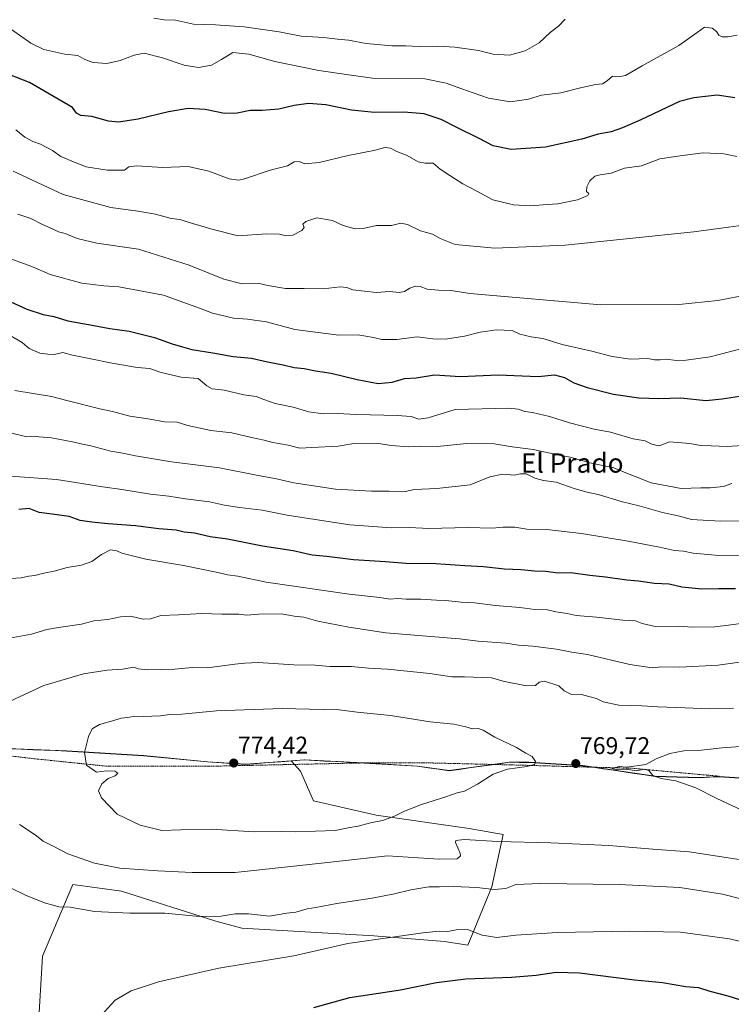
# Model space of a CAD drawing. Units: metres. Extents: x 628044 to 631502, y 4722676 to 4725053.
# Drawn here: x 630628 to 630924, y 4724237 to 4724646 of the extents above; entities that cross this region are included whole.
import ezdxf
from ezdxf.enums import TextEntityAlignment as Align

# ---------------------------------------------------------------- set-up
doc = ezdxf.new("R2010")
doc.units = ezdxf.units.M
doc.header["$MEASUREMENT"] = 0
doc.linetypes.add('TRAZOS', pattern=[0.75, 0.5, -0.25])
for name, color, linetype, lineweight in [('Alambrada', 19, 'TRAZOS', 0), ('Arbolado forestal CxS', 92, 'Continuous', 0), ('Carátula', 7, 'Continuous', 5), ('Cultivos herbáceos CxS', 92, 'Continuous', 0), ('Curva de nivel maestra', 36, 'Continuous', 30), ('Curva de nivel normal', 36, 'Continuous', 0), ('Municipio', 9, 'Continuous', 13), ('Municipio CxS', 142, 'Continuous', 0), ('Pastizal CxS', 92, 'Continuous', 0), ('Punto de cota en terreno', 7, 'Continuous', 0), ('Rótulo de punto de cota en terreno', 19, 'Continuous', 0), ('Texto cartográfico', 19, 'Continuous', 0)]:
    doc.layers.add(name, color=color, linetype=linetype, lineweight=lineweight)
doc.styles.add('Arial', font='txt', dxfattribs={"height": 0.2})

# ---------------------------------------------------------------- blocks, each defined once
blk = doc.blocks.new('5PATER')
at = {"layer": 'Carátula', "linetype": 'Continuous', "lineweight": 5}
h = blk.add_hatch(color=250, dxfattribs=at)
edge = h.paths.add_edge_path()
edge.add_ellipse((0, 0.01), major_axis=(-1.33, -1.34), ratio=0.999422, start_angle=0, end_angle=360)

msp = doc.modelspace()

# ---------------------------------------------------------------- linework, layer by layer
at = {"layer": 'Alambrada', "color": 19, "linetype": 'TRAZOS', "lineweight": 0}
msp.add_polyline3d([(630611.82, 4724341.4, 766.17), (630634.07, 4724338.8, 767.68), (630664.71, 4724335.63, 770.31), (630711.35, 4724335.75, 774.01), (630737.94, 4724336.33, 773.95), (630772.95, 4724337.09, 772.23), (630795.39, 4724337.12, 771.22), (630832.75, 4724336.21, 769.88), (630882.57, 4724334.81, 769.85), (630918.64, 4724331.51, 770.92)], dxfattribs=at)
at = {"layer": 'Arbolado forestal CxS', "color": 92, "linetype": 'Continuous', "lineweight": 0}
for points in [[(630740.84, 4724337.92, 773.75), (630722.01, 4724336.5, 774.18), (630706.12, 4724337.53, 774), (630679.53, 4724340.1, 772.44), (630647.75, 4724342.03, 769.2), (630605.18, 4724343.71, 765.97), (630576.59, 4724344.58, 765.12), (630557.92, 4724345.03, 764.48), (630544.72, 4724344.98, 764.1), (630530.22, 4724346.3, 764.28), (630495.62, 4724354.78, 767.76), (630486.85, 4724355.46, 768.12), (630479.75, 4724354.92, 768.13), (630467.19, 4724354.5, 767.66), (630450.91, 4724355.9, 766.57), (630448.33, 4724355.92, 766.38), (630443.16, 4724355.98, 766.02), (630432.53, 4724354.5, 765.24), (630429.87, 4724354.14, 765.06), (630422.06, 4724351.29, 764.54), (630414.77, 4724348.33, 764.11), (630406.11, 4724349.14, 763.62), (630388.54, 4724329.05, 762.28)], [(630605.18, 4724343.71, 765.97), (630647.75, 4724342.03, 769.2), (630679.53, 4724340.1, 772.44), (630706.12, 4724337.53, 774), (630722.01, 4724336.5, 774.18), (630740.84, 4724337.92, 773.75), (630744.68, 4724333.59, 773.73), (630750.2, 4724321.29, 772.61), (630776.12, 4724315.42, 769.85), (630814.75, 4724309.8, 766.05), (630828.93, 4724307.35, 765.22), (630824.22, 4724285.64, 759.35), (630814.26, 4724261.36, 752.79), (630804.53, 4724262.83, 752.73), (630775.14, 4724265.28, 754.74), (630720.37, 4724268.46, 757.56), (630709.61, 4724271.39, 758.67), (630670.45, 4724283.8, 761.27), (630650.15, 4724286.55, 761.12), (630637.63, 4724256.81, 757.05), (630635.79, 4724226.38, 756.12)], [(630740.84, 4724337.92, 773.75), (630744.68, 4724333.59, 773.73), (630750.2, 4724321.29, 772.61), (630776.12, 4724315.42, 769.85), (630814.75, 4724309.8, 766.05), (630828.93, 4724307.35, 765.22), (630824.22, 4724285.64, 759.35), (630814.26, 4724261.36, 752.79), (630804.53, 4724262.83, 752.73), (630775.14, 4724265.28, 754.74), (630720.37, 4724268.46, 757.56), (630709.61, 4724271.39, 758.67), (630670.45, 4724283.8, 761.27), (630650.15, 4724286.55, 761.12), (630637.63, 4724256.81, 757.05), (630635.79, 4724226.38, 756.12), (630725.86, 4724190.04, 749.16), (630837.06, 4724146.16, 735.19), (630944.83, 4724108.73, 727.44), (630944.63, 4724095.71, 726.82)]]:
    msp.add_polyline3d(points, dxfattribs=at)
at = {"layer": 'Cultivos herbáceos CxS', "color": 92, "linetype": 'Continuous', "lineweight": 0}
for points in [[(630635.79, 4724226.38, 756.12), (630637.63, 4724256.81, 757.05), (630650.15, 4724286.55, 761.12), (630670.45, 4724283.8, 761.27), (630709.61, 4724271.39, 758.67), (630720.37, 4724268.46, 757.56), (630775.14, 4724265.28, 754.74), (630804.53, 4724262.83, 752.73), (630814.26, 4724261.36, 752.79), (630824.22, 4724285.64, 759.35), (630828.93, 4724307.35, 765.22), (630814.75, 4724309.8, 766.05), (630776.12, 4724315.42, 769.85), (630750.2, 4724321.29, 772.61), (630744.68, 4724333.59, 773.73), (630740.84, 4724337.92, 773.75), (630746.35, 4724338.33, 773.54), (630773.55, 4724336.93, 772), (630793.38, 4724335.73, 771.04), (630806.5, 4724333.88, 770.43), (630831.56, 4724337.38, 769.95), (630839.68, 4724337.32, 769.81), (630861.93, 4724335.92, 769.61), (630891.99, 4724331.54, 769.71), (630910.42, 4724330.95, 770.48), (630918.78, 4724331.39, 771.07), (630929.13, 4724330.66, 771.79)], [(630740.84, 4724337.92, 773.75), (630744.68, 4724333.59, 773.73), (630750.2, 4724321.29, 772.61), (630776.12, 4724315.42, 769.85), (630814.75, 4724309.8, 766.05), (630828.93, 4724307.35, 765.22), (630824.22, 4724285.64, 759.35), (630814.26, 4724261.36, 752.79), (630804.53, 4724262.83, 752.73), (630775.14, 4724265.28, 754.74), (630720.37, 4724268.46, 757.56), (630709.61, 4724271.39, 758.67), (630670.45, 4724283.8, 761.27), (630650.15, 4724286.55, 761.12), (630637.63, 4724256.81, 757.05), (630635.79, 4724226.38, 756.12), (630725.86, 4724190.04, 749.16), (630837.06, 4724146.16, 735.19), (630944.83, 4724108.73, 727.44), (630944.63, 4724095.71, 726.82)], [(630929.13, 4724330.66, 771.79), (630929.13, 4724330.66, 771.79), (630918.78, 4724331.39, 771.07), (630910.42, 4724330.95, 770.48), (630891.99, 4724331.54, 769.71), (630861.93, 4724335.92, 769.61), (630839.68, 4724337.32, 769.81), (630831.56, 4724337.38, 769.95), (630806.5, 4724333.88, 770.43), (630793.38, 4724335.73, 771.04), (630773.55, 4724336.93, 772), (630746.35, 4724338.33, 773.54), (630740.84, 4724337.92, 773.75)]]:
    msp.add_polyline3d(points, dxfattribs=at)
at = {"layer": 'Curva de nivel maestra', "color": 36, "linetype": 'Continuous', "lineweight": 30}
for points in [[(630925.09, 4724613.18, 700), (630917.77, 4724614.36, 700), (630908.02, 4724613.28, 700), (630902.11, 4724611.64, 700), (630886.11, 4724604.03, 700), (630878.44, 4724600.82, 700), (630873.78, 4724599.13, 700), (630868.37, 4724598.17, 700), (630861.5, 4724596.08, 700), (630846.46, 4724592.8, 700), (630832.15, 4724591.8, 700), (630824.7, 4724593.29, 700), (630818.88, 4724596.3, 700), (630809.6, 4724600.86, 700), (630803.2, 4724604.28, 700), (630796.15, 4724606.55, 700), (630787.58, 4724607.33, 700), (630775.42, 4724607.17, 700), (630765.98, 4724608.07, 700), (630755.23, 4724610.36, 700), (630748.12, 4724610.92, 700), (630742.12, 4724610.05, 700), (630735.79, 4724608.56, 700), (630728.79, 4724608.01, 700), (630723.79, 4724607.94, 700), (630718.45, 4724606.8, 700), (630713.22, 4724606.74, 700), (630705.21, 4724608.44, 700), (630698.1, 4724608.74, 700), (630689.85, 4724607.43, 700), (630677.3, 4724604.37, 700), (630669.12, 4724603.05, 700), (630664.99, 4724603.48, 700), (630658.06, 4724605.5, 700), (630653.5, 4724605.91, 700), (630651.72, 4724606.8, 700), (630650.06, 4724609.15, 700), (630632.2, 4724619.64, 700), (630624, 4724622.76, 700)], [(630621.09, 4724529.99, 725), (630631.02, 4724525.43, 725), (630637.86, 4724523.28, 725), (630642.33, 4724522.42, 725), (630648.16, 4724520.58, 725), (630656.63, 4724519.08, 725), (630665.6, 4724517.37, 725), (630673.58, 4724516.38, 725), (630684.07, 4724513.75, 725), (630691.42, 4724511.03, 725), (630695.74, 4724509.88, 725), (630699.55, 4724508.71, 725), (630708.28, 4724507.34, 725), (630716.77, 4724505.86, 725), (630724.38, 4724505.14, 725), (630730.96, 4724503.64, 725), (630737.56, 4724502.36, 725), (630742.12, 4724501.18, 725), (630746.24, 4724500.8, 725), (630750.91, 4724499.81, 725), (630757.4, 4724498.9, 725), (630768.32, 4724496.2, 725), (630777, 4724494.64, 725), (630782.86, 4724495.16, 725), (630787.9, 4724496.67, 725), (630792.78, 4724497.01, 725), (630800.44, 4724498.22, 725), (630811.11, 4724497.56, 725), (630826.78, 4724498.22, 725), (630843.44, 4724497.57, 725), (630850.16, 4724498.18, 725), (630854.32, 4724497.02, 725), (630858.22, 4724494.81, 725), (630863.82, 4724492.88, 725), (630874.73, 4724490.16, 725), (630885.17, 4724488.61, 725), (630893.53, 4724488.34, 725), (630902.65, 4724488.61, 725), (630913.03, 4724487.5, 725), (630919.8, 4724488.21, 725), (630927.03, 4724489.38, 725)], [(630925.44, 4724409.35, 750), (630918.44, 4724409.31, 750), (630911.44, 4724409.16, 750), (630903.11, 4724410.02, 750), (630897.78, 4724411.22, 750), (630891.78, 4724411.55, 750), (630885.05, 4724412.5, 750), (630880.2, 4724412.91, 750), (630871.33, 4724414.2, 750), (630864.89, 4724414.87, 750), (630857.06, 4724415.95, 750), (630851.78, 4724415.82, 750), (630846.46, 4724416.59, 750), (630841.85, 4724416.72, 750), (630836.39, 4724417.16, 750), (630829.51, 4724417.5, 750), (630820.76, 4724418.52, 750), (630812.96, 4724418.82, 750), (630800.99, 4724419.71, 750), (630788.42, 4724419.86, 750), (630780.01, 4724420.48, 750), (630766.78, 4724421.32, 750), (630755.66, 4724422.79, 750), (630749.57, 4724423.36, 750), (630741.67, 4724425.1, 750), (630729.01, 4724427.05, 750), (630714.37, 4724429.89, 750), (630707.28, 4724430.97, 750), (630700.74, 4724432.44, 750), (630696.45, 4724432.93, 750), (630693.12, 4724433.72, 750), (630685.92, 4724434.28, 750), (630676.21, 4724435.5, 750), (630664.86, 4724436.36, 750), (630658.06, 4724437.08, 750), (630653.17, 4724437.76, 750), (630648.65, 4724439.41, 750), (630641.63, 4724440.39, 750), (630636.19, 4724441, 750), (630632.06, 4724442.63, 750), (630627.79, 4724442.32, 750)], [(630750.3, 4724235.45, 750), (630765.17, 4724239.61, 750), (630786.29, 4724242.87, 750), (630801.2, 4724245.8, 750), (630813.36, 4724247.35, 750), (630832.39, 4724248.14, 750), (630842.59, 4724248.92, 750), (630850.86, 4724250.22, 750), (630860.61, 4724249.84, 750), (630883.38, 4724246.99, 750), (630895.01, 4724245.8, 750), (630904.78, 4724244.23, 750), (630910.03, 4724243.74, 750), (630914.67, 4724242.32, 750), (630922.2, 4724240.32, 750), (630927.02, 4724238.77, 750), (630960.93, 4724230.06, 750)]]:
    msp.add_polyline3d(points, dxfattribs=at)
at = {"layer": 'Curva de nivel normal', "color": 36, "linetype": 'Continuous', "lineweight": 0}
for points in [[(630854.64, 4724645.88, 690), (630851.84, 4724642.93, 690), (630848.46, 4724640.38, 690), (630843.86, 4724636.11, 690), (630838.05, 4724632.74, 690), (630831.55, 4724630.98, 690), (630824.72, 4724631.37, 690), (630818.69, 4724632.84, 690), (630808.83, 4724634.26, 690), (630801.57, 4724634.66, 690), (630794.06, 4724634.48, 690), (630788.42, 4724634.78, 690), (630782.61, 4724634.79, 690), (630772.02, 4724635.81, 690), (630764.6, 4724637.12, 690), (630760.04, 4724637.57, 690), (630754.48, 4724638.26, 690), (630744.98, 4724638.84, 690), (630735.89, 4724640.59, 690), (630721.27, 4724642.69, 690), (630709.43, 4724643.56, 690), (630700.28, 4724643.75, 690), (630692.79, 4724645.41, 690), (630688.12, 4724645.57, 690), (630683.79, 4724646.36, 690)], [(630624.7, 4724641.54, 695), (630632.71, 4724635.97, 695), (630638.17, 4724633.3, 695), (630646.91, 4724631.33, 695), (630652.2, 4724630.8, 695), (630655.12, 4724629.1, 695), (630658.66, 4724627.92, 695), (630664.3, 4724627.54, 695), (630669.87, 4724628.69, 695), (630675.71, 4724630.93, 695), (630679.82, 4724631.76, 695), (630687.38, 4724629.89, 695), (630696.39, 4724626.85, 695), (630702.36, 4724625.8, 695), (630707.74, 4724626.82, 695), (630711.94, 4724629.18, 695), (630716.6, 4724632.07, 695), (630723.32, 4724631.4, 695), (630734.07, 4724628.36, 695), (630752.41, 4724624.61, 695), (630764.84, 4724622.71, 695), (630774.65, 4724621.34, 695), (630796.3, 4724621.06, 695), (630805.19, 4724619.28, 695), (630811.78, 4724617.02, 695), (630816.44, 4724615.29, 695), (630822.8, 4724613.02, 695), (630831.89, 4724611.6, 695), (630839.47, 4724612.65, 695), (630844.87, 4724614.29, 695), (630852.83, 4724615.29, 695), (630861.54, 4724617.44, 695), (630867.44, 4724618.69, 695), (630870.11, 4724618.98, 695), (630872.11, 4724620.28, 695), (630874.25, 4724622.24, 695), (630876.85, 4724621.96, 695), (630879.68, 4724622.5, 695), (630886.63, 4724626.51, 695), (630901.78, 4724635, 695), (630909.44, 4724640.3, 695), (630912.44, 4724642.51, 695), (630915.68, 4724642.09, 695), (630917.42, 4724640.78, 695), (630918.42, 4724639.27, 695), (630919.89, 4724638.57, 695), (630922.38, 4724638.58, 695), (630926.11, 4724639.22, 695)], [(630925.97, 4724588.85, 705), (630920.54, 4724589.91, 705), (630911.94, 4724590.4, 705), (630902.38, 4724589.15, 705), (630894.01, 4724587.82, 705), (630886.39, 4724584.92, 705), (630879.27, 4724584.04, 705), (630873.76, 4724581.91, 705), (630869.24, 4724581.18, 705), (630866.96, 4724580.63, 705), (630864.94, 4724578.76, 705), (630863.61, 4724576.27, 705), (630863.53, 4724574.3, 705), (630864.53, 4724573.55, 705), (630864.05, 4724572.67, 705), (630859.83, 4724570.86, 705), (630851.6, 4724569.17, 705), (630847.11, 4724568.86, 705), (630840.37, 4724568.36, 705), (630833.14, 4724568.72, 705), (630824.67, 4724570.83, 705), (630818, 4724574.44, 705), (630812.15, 4724577.54, 705), (630806.79, 4724580.97, 705), (630802.79, 4724583.56, 705), (630799.86, 4724586.12, 705), (630796.45, 4724586.03, 705), (630793.57, 4724586.6, 705), (630788.98, 4724589.24, 705), (630784.69, 4724590.94, 705), (630782.16, 4724592.31, 705), (630779.92, 4724592.62, 705), (630775.24, 4724591.33, 705), (630764.53, 4724589.29, 705), (630752.45, 4724586.32, 705), (630746.6, 4724585.8, 705), (630744.15, 4724586.72, 705), (630742.13, 4724586.66, 705), (630739.3, 4724585.04, 705), (630732.12, 4724583.2, 705), (630721.48, 4724579.57, 705), (630719.07, 4724579.02, 705), (630715.14, 4724579.56, 705), (630706.73, 4724582.82, 705), (630698.05, 4724584.65, 705), (630687.56, 4724584.35, 705), (630676.58, 4724584.95, 705), (630673.42, 4724584.58, 705), (630671.6, 4724583.22, 705), (630668.43, 4724583.22, 705), (630664.45, 4724583.25, 705), (630655.79, 4724584.58, 705), (630651.14, 4724586.31, 705), (630645.27, 4724588.89, 705), (630641.71, 4724591.4, 705), (630636.78, 4724594.04, 705), (630633.52, 4724595.11, 705), (630630.21, 4724596.88, 705), (630626.54, 4724599.92, 705)], [(630938.89, 4724561.67, 710), (630908.01, 4724557.63, 710), (630854.71, 4724552.07, 710), (630825.41, 4724550.83, 710), (630808.94, 4724552.27, 710), (630802.79, 4724554.78, 710), (630799.53, 4724556.63, 710), (630794.61, 4724558.05, 710), (630789.15, 4724560.59, 710), (630786.37, 4724561.14, 710), (630782.53, 4724560.26, 710), (630776.27, 4724560.17, 710), (630770.78, 4724558.92, 710), (630767.44, 4724558.84, 710), (630762.42, 4724560.26, 710), (630758, 4724562.23, 710), (630751.45, 4724563.37, 710), (630746.99, 4724561.85, 710), (630745.66, 4724560.72, 710), (630746.24, 4724559.41, 710), (630745.34, 4724558.19, 710), (630741.53, 4724556.23, 710), (630738.79, 4724555.87, 710), (630735.96, 4724556.66, 710), (630730.62, 4724556.7, 710), (630718.91, 4724555.92, 710), (630708.51, 4724558.6, 710), (630699.46, 4724561.14, 710), (630694.6, 4724562.69, 710), (630690.99, 4724563.08, 710), (630684.46, 4724564.88, 710), (630677.14, 4724566.21, 710), (630666.03, 4724567.62, 710), (630646.14, 4724573.14, 710), (630625.47, 4724582.8, 710)], [(630627.34, 4724564.87, 715), (630632.68, 4724563.1, 715), (630637.53, 4724560.62, 715), (630641.7, 4724558.85, 715), (630644.18, 4724557.52, 715), (630647, 4724556.82, 715), (630651.99, 4724554.75, 715), (630660.15, 4724552.91, 715), (630677.43, 4724550.31, 715), (630698.55, 4724543.77, 715), (630712.87, 4724537.87, 715), (630720.44, 4724536.03, 715), (630726.98, 4724536.29, 715), (630731.2, 4724535.32, 715), (630738.57, 4724533.99, 715), (630746.23, 4724534.02, 715), (630754.14, 4724533.88, 715), (630761.17, 4724534.7, 715), (630764.03, 4724534.52, 715), (630766.42, 4724533.5, 715), (630776.11, 4724532.41, 715), (630781.78, 4724532.74, 715), (630785.72, 4724532.44, 715), (630787.9, 4724532.82, 715), (630790.11, 4724534.23, 715), (630792.34, 4724535.03, 715), (630794.39, 4724534.83, 715), (630797.34, 4724533.83, 715), (630802.02, 4724533.34, 715), (630807.35, 4724533.17, 715), (630815.04, 4724531.99, 715), (630869.51, 4724527.33, 715), (630901.81, 4724527.4, 715), (630918, 4724529.06, 715), (630935.2, 4724532.33, 715)], [(630933.96, 4724510.66, 720), (630914.91, 4724505.65, 720), (630904.92, 4724504.28, 720), (630900.72, 4724504.08, 720), (630896.72, 4724504.71, 720), (630894.05, 4724504.36, 720), (630891.75, 4724504.47, 720), (630888.94, 4724504.97, 720), (630881.8, 4724504.75, 720), (630874.2, 4724505.76, 720), (630865.75, 4724507.97, 720), (630853.37, 4724510.81, 720), (630845.3, 4724513.23, 720), (630840.55, 4724513.96, 720), (630835.8, 4724515.14, 720), (630832.57, 4724516.65, 720), (630826.05, 4724516.87, 720), (630822.44, 4724516.28, 720), (630819.3, 4724515.98, 720), (630812.87, 4724514.21, 720), (630804.97, 4724512.98, 720), (630799.73, 4724513.18, 720), (630793.25, 4724513.96, 720), (630784.69, 4724512.84, 720), (630778.47, 4724512.84, 720), (630774.98, 4724513.74, 720), (630771.85, 4724514.32, 720), (630768.57, 4724514.81, 720), (630760.7, 4724514.6, 720), (630742.42, 4724517.02, 720), (630730.67, 4724520.14, 720), (630722.76, 4724521.37, 720), (630716.94, 4724521.79, 720), (630708.24, 4724523.74, 720), (630702.78, 4724525.87, 720), (630687.89, 4724531.22, 720), (630669.32, 4724534.8, 720), (630663.03, 4724535.19, 720), (630653.87, 4724536.26, 720), (630640.79, 4724539.91, 720), (630633.1, 4724543.17, 720), (630610.39, 4724551.41, 720)], [(630943.01, 4724469.84, 730), (630921.95, 4724468.41, 730), (630915.27, 4724468.76, 730), (630910.78, 4724468.85, 730), (630906.47, 4724469.65, 730), (630897.98, 4724470.44, 730), (630894.79, 4724469.18, 730), (630893.35, 4724468.69, 730), (630890.63, 4724469.44, 730), (630887.86, 4724470.75, 730), (630882.86, 4724471.66, 730), (630873.51, 4724474.34, 730), (630866.7, 4724475.68, 730), (630856.44, 4724478.26, 730), (630848.19, 4724480.96, 730), (630841.13, 4724482.57, 730), (630837.83, 4724482.94, 730), (630835.12, 4724483.89, 730), (630831.3, 4724484.4, 730), (630808.94, 4724483.77, 730), (630797.78, 4724480.32, 730), (630793.82, 4724479.73, 730), (630790.67, 4724480.87, 730), (630784.9, 4724481.34, 730), (630768.06, 4724481.75, 730), (630759.92, 4724482.18, 730), (630754.12, 4724482, 730), (630748.13, 4724482.86, 730), (630741.73, 4724484.78, 730), (630734.26, 4724486.35, 730), (630729.5, 4724487.92, 730), (630726.39, 4724489.22, 730), (630721.23, 4724489.83, 730), (630713.03, 4724491.77, 730), (630708.09, 4724492.41, 730), (630705.84, 4724493.58, 730), (630702.29, 4724496.71, 730), (630695.15, 4724497.24, 730), (630686.25, 4724499.34, 730), (630682.12, 4724500.88, 730), (630676.85, 4724501.25, 730), (630666.56, 4724502.98, 730), (630656.95, 4724505.04, 730), (630650.07, 4724506.36, 730), (630646.01, 4724507.44, 730), (630642.46, 4724506.68, 730), (630639.81, 4724506.8, 730), (630636.48, 4724507.15, 730), (630632, 4724509.14, 730), (630629.14, 4724511.6, 730), (630621.57, 4724516.03, 730)], [(630923.92, 4724453.01, 735), (630920.34, 4724451.79, 735), (630914.92, 4724451.23, 735), (630911.03, 4724451.21, 735), (630902.77, 4724450.97, 735), (630890.32, 4724453.31, 735), (630879.87, 4724457.5, 735), (630874.84, 4724459.61, 735), (630864.88, 4724461.69, 735), (630856.78, 4724463.98, 735), (630850.91, 4724465.09, 735), (630841.3, 4724467.23, 735), (630832.57, 4724468.34, 735), (630825.11, 4724469.58, 735), (630813.78, 4724469.63, 735), (630801.44, 4724468.48, 735), (630794.44, 4724468.56, 735), (630789.44, 4724468.34, 735), (630782.44, 4724468.85, 735), (630776.44, 4724469.76, 735), (630766.84, 4724469.72, 735), (630760.42, 4724468.51, 735), (630749.47, 4724468.02, 735), (630744.51, 4724467.73, 735), (630739.67, 4724469.01, 735), (630733.18, 4724470.04, 735), (630729.6, 4724471.12, 735), (630724.37, 4724472.14, 735), (630716.25, 4724474.12, 735), (630707.44, 4724475.14, 735), (630698, 4724477.09, 735), (630693.51, 4724478.55, 735), (630688.28, 4724478.74, 735), (630682.29, 4724479.77, 735), (630673.81, 4724481.1, 735), (630667.24, 4724482.87, 735), (630661.39, 4724484.1, 735), (630648.28, 4724487.46, 735), (630641.32, 4724489.16, 735), (630626.07, 4724491.68, 735)], [(630928.82, 4724437.63, 740), (630919.13, 4724437.46, 740), (630907.11, 4724438.06, 740), (630901.6, 4724439.69, 740), (630895.11, 4724441, 740), (630885.43, 4724443.75, 740), (630878.45, 4724445.46, 740), (630868.35, 4724448.51, 740), (630863.76, 4724449.44, 740), (630858.8, 4724450.86, 740), (630850.92, 4724453.65, 740), (630845.68, 4724454.37, 740), (630842, 4724455.26, 740), (630838.44, 4724457.02, 740), (630836.11, 4724457.11, 740), (630833.51, 4724456.48, 740), (630828.7, 4724456.94, 740), (630823.32, 4724455.84, 740), (630815.21, 4724452.58, 740), (630801.36, 4724451.05, 740), (630792.11, 4724450.65, 740), (630788.16, 4724449.72, 740), (630781.57, 4724449.87, 740), (630774.2, 4724449.87, 740), (630759.23, 4724450.66, 740), (630741.98, 4724453.41, 740), (630734.76, 4724455.06, 740), (630726.52, 4724456.58, 740), (630711.12, 4724459.57, 740), (630691.11, 4724462.12, 740), (630676.25, 4724464.53, 740), (630670.97, 4724465.73, 740), (630666.02, 4724466.52, 740), (630657.68, 4724468.71, 740), (630654.18, 4724469.34, 740), (630650.08, 4724470.43, 740), (630641.26, 4724472.06, 740), (630636.11, 4724472.47, 740), (630633.91, 4724472.73, 740), (630631.08, 4724472.52, 740), (630617.37, 4724475.82, 740)], [(630624.44, 4724456.14, 745), (630643.36, 4724454.79, 745), (630662.63, 4724451.72, 745), (630670.59, 4724450.58, 745), (630682.48, 4724448.67, 745), (630690.08, 4724447.79, 745), (630696.96, 4724446.68, 745), (630706.91, 4724445.44, 745), (630713.14, 4724444.01, 745), (630719.43, 4724443.06, 745), (630728.82, 4724442.02, 745), (630739.16, 4724439.91, 745), (630765.28, 4724435.94, 745), (630782.48, 4724434.72, 745), (630789.99, 4724434.74, 745), (630797.98, 4724434.45, 745), (630814.21, 4724434.77, 745), (630824.35, 4724434.48, 745), (630828.78, 4724434.93, 745), (630833.8, 4724434.91, 745), (630838.78, 4724434.06, 745), (630846.98, 4724434.03, 745), (630861.48, 4724432.25, 745), (630880.8, 4724429.07, 745), (630893.84, 4724426.63, 745), (630900.04, 4724425.25, 745), (630903.78, 4724424.94, 745), (630907.78, 4724424.2, 745), (630918.48, 4724423.21, 745), (630930.72, 4724423.07, 745)], [(630930.59, 4724395.37, 755), (630922.44, 4724394.21, 755), (630916.78, 4724393.5, 755), (630907.63, 4724393.47, 755), (630901.61, 4724393.81, 755), (630891.96, 4724393.72, 755), (630886.59, 4724394.89, 755), (630883.8, 4724396.08, 755), (630878.59, 4724396.3, 755), (630867.7, 4724397.51, 755), (630859.26, 4724398.21, 755), (630855.44, 4724399.14, 755), (630850.76, 4724399.8, 755), (630847.35, 4724400.59, 755), (630842.02, 4724400.8, 755), (630835.77, 4724401.55, 755), (630825.76, 4724402.38, 755), (630816.99, 4724403.56, 755), (630811.44, 4724403.81, 755), (630805.11, 4724404.52, 755), (630801.18, 4724404.56, 755), (630794.7, 4724405.05, 755), (630788.62, 4724405.06, 755), (630784.91, 4724405.36, 755), (630781.96, 4724405.08, 755), (630777.63, 4724405.68, 755), (630764.91, 4724407.16, 755), (630730.52, 4724412.07, 755), (630718.71, 4724414.58, 755), (630714.36, 4724415.13, 755), (630710.4, 4724416.17, 755), (630696.09, 4724419.02, 755), (630680.49, 4724421.65, 755), (630670.52, 4724424.08, 755), (630668.4, 4724425.17, 755), (630665.86, 4724425.47, 755), (630662.12, 4724423.6, 755), (630658.14, 4724420.62, 755), (630653.79, 4724419.11, 755), (630647.9, 4724418.24, 755), (630642.4, 4724416.63, 755), (630638.12, 4724415.83, 755), (630634.45, 4724414.88, 755), (630631.94, 4724414.59, 755), (630628.73, 4724413.96, 755), (630624.3, 4724413.66, 755)], [(630934.01, 4724379.9, 760), (630918.19, 4724377.58, 760), (630902.22, 4724376.76, 760), (630894.83, 4724376.89, 760), (630890.8, 4724376.58, 760), (630881.46, 4724377.9, 760), (630863.92, 4724382.03, 760), (630857.41, 4724383.08, 760), (630851.09, 4724384.22, 760), (630841.25, 4724385.48, 760), (630835.3, 4724385.89, 760), (630829.96, 4724386.74, 760), (630818.55, 4724387.66, 760), (630810.76, 4724388.54, 760), (630798.79, 4724389.57, 760), (630780.19, 4724391.04, 760), (630764.83, 4724393.45, 760), (630751.93, 4724395.92, 760), (630746.12, 4724397.6, 760), (630742.12, 4724398.01, 760), (630736.79, 4724398.92, 760), (630727.45, 4724398.82, 760), (630722.45, 4724398.4, 760), (630719.12, 4724398.81, 760), (630712.12, 4724398.79, 760), (630703.69, 4724399.16, 760), (630694.07, 4724398.56, 760), (630686.69, 4724398.21, 760), (630682.45, 4724396.88, 760), (630679.39, 4724396.73, 760), (630674.2, 4724398.05, 760), (630669.92, 4724397.72, 760), (630664.79, 4724396.56, 760), (630658.93, 4724396.03, 760), (630653.85, 4724394.62, 760), (630644.29, 4724393.27, 760), (630639.38, 4724392.44, 760), (630633.06, 4724390.49, 760), (630622.32, 4724388.56, 760)], [(630924.55, 4724359.76, 765), (630914.42, 4724359.45, 765), (630904.46, 4724359.96, 765), (630893.16, 4724360.27, 765), (630886.63, 4724360.74, 765), (630876.89, 4724361, 765), (630870.48, 4724362.43, 765), (630867.71, 4724363.75, 765), (630864.44, 4724364.6, 765), (630861.49, 4724365.47, 765), (630856.97, 4724365.56, 765), (630854.18, 4724366.96, 765), (630852.01, 4724369, 765), (630846.02, 4724371.02, 765), (630843.85, 4724370.62, 765), (630842.36, 4724369.18, 765), (630838.54, 4724369.06, 765), (630829.48, 4724370.89, 765), (630824.05, 4724372.41, 765), (630812.78, 4724372.79, 765), (630807.64, 4724372.79, 765), (630798.49, 4724374.19, 765), (630780.85, 4724375.96, 765), (630772.95, 4724376.4, 765), (630765.94, 4724377.05, 765), (630756.92, 4724377.02, 765), (630750.82, 4724377.68, 765), (630742.02, 4724377.81, 765), (630727.19, 4724378.71, 765), (630721.64, 4724378.41, 765), (630717.49, 4724378.09, 765), (630706.08, 4724376.52, 765), (630699.79, 4724376.61, 765), (630692.58, 4724376, 765), (630681.17, 4724375.76, 765), (630677.36, 4724376.18, 765), (630675.46, 4724376.76, 765), (630670.83, 4724375.99, 765), (630664.49, 4724375.56, 765), (630654.59, 4724374.07, 765), (630638.12, 4724369.24, 765), (630621.79, 4724361.57, 765)], [(630725.51, 4724308.45, 770), (630736.91, 4724308.58, 770), (630742.76, 4724308.48, 770), (630759.16, 4724308.93, 770), (630765.23, 4724310.27, 770), (630768.74, 4724310.83, 770), (630773.85, 4724312.18, 770), (630778.73, 4724313.14, 770), (630783.7, 4724314.89, 770), (630787.87, 4724317.03, 770), (630795.03, 4724319.84, 770), (630805.02, 4724322.94, 770), (630809.84, 4724324.62, 770), (630812.78, 4724325.38, 770), (630818.29, 4724328.17, 770), (630824.77, 4724332.32, 770), (630830.73, 4724334.45, 770), (630838.72, 4724335.58, 770), (630841.85, 4724336.45, 770), (630842.26, 4724337.63, 770), (630840.99, 4724339.77, 770), (630838.31, 4724341.12, 770), (630834.44, 4724343.5, 770), (630825.44, 4724347.69, 770), (630820.54, 4724350.63, 770), (630818.51, 4724351.31, 770), (630816.21, 4724351.2, 770), (630813.44, 4724352.02, 770), (630808.4, 4724353.18, 770), (630798.52, 4724354.04, 770), (630782.07, 4724356.8, 770), (630768.2, 4724358.18, 770), (630760.8, 4724359.12, 770), (630754.18, 4724359.16, 770), (630737.11, 4724359.69, 770), (630709.79, 4724358.66, 770), (630695.45, 4724357.3, 770), (630690.41, 4724357.14, 770), (630686.61, 4724356.66, 770), (630679.41, 4724356.31, 770), (630675.92, 4724356.4, 770), (630673, 4724355.89, 770), (630670.26, 4724355.65, 770), (630667.15, 4724354.61, 770), (630661.25, 4724352.95, 770), (630658.27, 4724351.24, 770), (630656.68, 4724347.98, 770), (630655.06, 4724341.38, 770), (630655.84, 4724336.11, 770), (630659.95, 4724333.26, 770), (630664.12, 4724333.8, 770), (630667.64, 4724333.65, 770), (630668.86, 4724332.81, 770), (630667.75, 4724331.69, 770), (630664.91, 4724330.6, 770), (630662.28, 4724328.33, 770), (630660.8, 4724325.5, 770), (630662.08, 4724322.51, 770), (630668.62, 4724315.72, 770), (630678.12, 4724311.22, 770), (630687.1, 4724308.95, 770), (630695.02, 4724309.31, 770), (630707.64, 4724309.5, 770), (630725.51, 4724308.45, 770)], [(630935.06, 4724344.38, 770), (630919.86, 4724343.3, 770), (630909.82, 4724342.25, 770), (630903.95, 4724342.05, 770), (630898.11, 4724341, 770), (630892.44, 4724338.76, 770), (630888.11, 4724336.36, 770), (630880.27, 4724335.24, 770), (630877.08, 4724335.6, 770), (630873.98, 4724334.77, 770), (630876.33, 4724334.13, 770), (630880.11, 4724334.42, 770), (630884.11, 4724333.77, 770), (630887.66, 4724334.49, 770), (630889.41, 4724333.86, 770), (630891.1, 4724331.8, 770), (630894.56, 4724330.53, 770), (630900.65, 4724329.66, 770), (630908.93, 4724326.75, 770), (630917.69, 4724322.26, 770), (630932.19, 4724315.55, 770)], [(630627.98, 4724311.5, 765), (630634.57, 4724307.14, 765), (630637.92, 4724304.52, 765), (630641.97, 4724302.41, 765), (630648.11, 4724299.23, 765), (630659.14, 4724295.4, 765), (630669.77, 4724293.4, 765), (630685.45, 4724292.17, 765), (630699.71, 4724291.61, 765), (630717.64, 4724291.56, 765), (630754.66, 4724295.54, 765), (630780.88, 4724298.41, 765), (630802.25, 4724297.13, 765), (630809.73, 4724297.18, 765), (630811.14, 4724298.45, 765), (630811.08, 4724299.58, 765), (630809.04, 4724304.01, 765), (630809.24, 4724304.84, 765), (630812.72, 4724305.22, 765), (630826.74, 4724304.38, 765), (630848.65, 4724303.88, 765), (630872.76, 4724302.76, 765), (630891.1, 4724301.27, 765), (630906.13, 4724300.06, 765), (630926.92, 4724296.98, 765)], [(630617.15, 4724288.7, 760), (630630.83, 4724281.94, 760), (630638.81, 4724278.79, 760), (630642.03, 4724277.98, 760), (630644.43, 4724277.24, 760), (630649.11, 4724277.2, 760), (630659.12, 4724275.36, 760), (630673.79, 4724274.7, 760), (630688.45, 4724274.7, 760), (630702.79, 4724273.34, 760), (630711.74, 4724273.46, 760), (630717.62, 4724274.44, 760), (630723.08, 4724274.41, 760), (630731.79, 4724273.48, 760), (630739.12, 4724274.65, 760), (630742.79, 4724275.1, 760), (630747.45, 4724276.47, 760), (630751.12, 4724276.99, 760), (630759.78, 4724278.71, 760), (630774.44, 4724280.94, 760), (630783.78, 4724282.62, 760), (630790.6, 4724284.38, 760), (630798.07, 4724285.53, 760), (630802.44, 4724285.54, 760), (630808.22, 4724285.75, 760), (630817.93, 4724285.38, 760), (630825.1, 4724284.48, 760), (630830, 4724284.86, 760), (630834.11, 4724286.61, 760), (630844.42, 4724287.03, 760), (630877.01, 4724286.59, 760), (630902.21, 4724285.37, 760), (630920.03, 4724282.57, 760), (630944.52, 4724276.26, 760)], [(630663.16, 4724233.53, 755), (630667.72, 4724238.5, 755), (630674.44, 4724242.4, 755), (630685.73, 4724246.11, 755), (630710.76, 4724251.83, 755), (630741.98, 4724256.95, 755), (630764.33, 4724262, 755), (630795.51, 4724266.55, 755), (630802.35, 4724267.16, 755), (630805.89, 4724267, 755), (630809.33, 4724267.78, 755), (630814.07, 4724267.85, 755), (630820.2, 4724265.52, 755), (630826.26, 4724264.5, 755), (630834.2, 4724265.51, 755), (630851.49, 4724266.6, 755), (630881.36, 4724267.17, 755), (630902.49, 4724266.72, 755), (630922.84, 4724263.98, 755), (630945.11, 4724258.56, 755)]]:
    msp.add_polyline3d(points, dxfattribs=at)
at = {"layer": 'Municipio', "color": 9, "linetype": 'Continuous', "lineweight": 13}
msp.add_polyline3d([(630624.06, 4724342.88, 766.91), (630628.79, 4724342.7, 767.23), (630633.52, 4724342.51, 767.62), (630638.25, 4724342.32, 768.03), (630642.98, 4724342.14, 768.41), (630647.71, 4724341.95, 768.91), (630652.25, 4724341.67, 769.51), (630656.79, 4724341.4, 770.16), (630661.33, 4724341.12, 770.7), (630665.87, 4724340.84, 771.16), (630670.41, 4724340.56, 771.53), (630674.95, 4724340.29, 771.92), (630679.49, 4724340.01, 772.18), (630683.92, 4724339.58, 772.43), (630688.35, 4724339.16, 772.66), (630692.79, 4724338.73, 772.97), (630697.22, 4724338.3, 773.37), (630701.65, 4724337.88, 773.65), (630706.08, 4724337.45, 773.83), (630710.05, 4724337.19, 774.02), (630714.03, 4724336.94, 774.2), (630718, 4724336.68, 774.28), (630721.98, 4724336.42, 774.18), (630726.85, 4724336.79, 774.21), (630731.71, 4724337.16, 774.1), (630736.58, 4724337.52, 773.93), (630741.44, 4724337.89, 773.78), (630746.31, 4724338.26, 773.49), (630750.53, 4724338.04, 773.39), (630754.75, 4724337.82, 773.18), (630759.44, 4724337.58, 772.95), (630764.13, 4724337.34, 772.69), (630768.82, 4724337.09, 772.43), (630773.51, 4724336.85, 772.19), (630778.47, 4724336.55, 771.93), (630783.42, 4724336.26, 771.7), (630788.38, 4724335.96, 771.45), (630793.34, 4724335.66, 771.22), (630797.71, 4724335.04, 770.99), (630802.09, 4724334.42, 770.74), (630806.46, 4724333.8, 770.54), (630810.64, 4724334.38, 770.42), (630814.81, 4724334.97, 770.33), (630818.99, 4724335.55, 770.26), (630823.17, 4724336.14, 770.19), (630827.34, 4724336.72, 770.09), (630831.52, 4724337.31, 770), (630835.58, 4724337.28, 769.95), (630839.65, 4724337.24, 769.92), (630844.1, 4724336.96, 769.79), (630848.55, 4724336.68, 769.68), (630853, 4724336.41, 769.63), (630857.45, 4724336.13, 769.57), (630861.9, 4724335.85, 769.5), (630866.19, 4724335.22, 769.57), (630870.49, 4724334.6, 769.66), (630874.78, 4724333.97, 769.84), (630879.08, 4724333.34, 769.87), (630883.37, 4724332.71, 769.8), (630887.67, 4724332.09, 769.8), (630891.96, 4724331.46, 769.8), (630896.57, 4724331.31, 769.89), (630901.17, 4724331.16, 770), (630905.78, 4724331.02, 770.19), (630910.38, 4724330.87, 770.43), (630914.57, 4724331.1, 770.65), (630918.75, 4724331.32, 770.91), (630922.82, 4724331.03, 771.16), (630926.88, 4724330.75, 771.41)], dxfattribs=at)
msp.add_polyline3d([(630624.06, 4724342.88, 766.91), (630628.79, 4724342.7, 767.23), (630633.52, 4724342.51, 767.62), (630638.25, 4724342.32, 768.03), (630642.98, 4724342.14, 768.41), (630647.71, 4724341.95, 768.91), (630652.25, 4724341.67, 769.51), (630656.79, 4724341.4, 770.16), (630661.33, 4724341.12, 770.7), (630665.87, 4724340.84, 771.16), (630670.41, 4724340.56, 771.53), (630674.95, 4724340.29, 771.92), (630679.49, 4724340.01, 772.18), (630683.92, 4724339.58, 772.43), (630688.35, 4724339.16, 772.66), (630692.79, 4724338.73, 772.97), (630697.22, 4724338.3, 773.37), (630701.65, 4724337.88, 773.65), (630706.08, 4724337.45, 773.83), (630710.05, 4724337.19, 774.02), (630714.03, 4724336.94, 774.2), (630718, 4724336.68, 774.28), (630721.98, 4724336.42, 774.18), (630726.85, 4724336.79, 774.21), (630731.71, 4724337.16, 774.1), (630736.58, 4724337.52, 773.93), (630741.44, 4724337.89, 773.78), (630746.31, 4724338.26, 773.49), (630750.53, 4724338.04, 773.39), (630754.75, 4724337.82, 773.18), (630759.44, 4724337.58, 772.95), (630764.13, 4724337.34, 772.69), (630768.82, 4724337.09, 772.43), (630773.51, 4724336.85, 772.19), (630778.47, 4724336.55, 771.93), (630783.42, 4724336.26, 771.7), (630788.38, 4724335.96, 771.45), (630793.34, 4724335.66, 771.22), (630797.71, 4724335.04, 770.99), (630802.09, 4724334.42, 770.74), (630806.46, 4724333.8, 770.54), (630810.64, 4724334.38, 770.42), (630814.81, 4724334.97, 770.33), (630818.99, 4724335.55, 770.26), (630823.17, 4724336.14, 770.19), (630827.34, 4724336.72, 770.09), (630831.52, 4724337.31, 770), (630835.58, 4724337.28, 769.95), (630839.65, 4724337.24, 769.92), (630844.1, 4724336.96, 769.79), (630848.55, 4724336.68, 769.68), (630853, 4724336.41, 769.63), (630857.45, 4724336.13, 769.57), (630861.9, 4724335.85, 769.5), (630866.19, 4724335.22, 769.57), (630870.49, 4724334.6, 769.66), (630874.78, 4724333.97, 769.84), (630879.08, 4724333.34, 769.87), (630883.37, 4724332.71, 769.8), (630887.67, 4724332.09, 769.8), (630891.96, 4724331.46, 769.8), (630896.57, 4724331.31, 769.89), (630901.17, 4724331.16, 770), (630905.78, 4724331.02, 770.19), (630910.38, 4724330.87, 770.43), (630914.57, 4724331.1, 770.65), (630918.75, 4724331.32, 770.91), (630922.82, 4724331.03, 771.16), (630926.88, 4724330.75, 771.41)], dxfattribs=at)
at = {"layer": 'Municipio CxS', "color": 142, "linetype": 'Continuous', "lineweight": 0}
for points in [[(630624.06, 4724342.88, 766.91), (630628.79, 4724342.7, 767.23), (630633.52, 4724342.51, 767.62), (630638.25, 4724342.32, 768.03), (630642.98, 4724342.14, 768.41), (630647.71, 4724341.95, 768.91), (630652.25, 4724341.67, 769.51), (630656.79, 4724341.4, 770.16), (630661.33, 4724341.12, 770.7), (630665.87, 4724340.84, 771.16), (630670.41, 4724340.56, 771.53), (630674.95, 4724340.29, 771.92), (630679.49, 4724340.01, 772.18), (630683.92, 4724339.58, 772.43), (630688.35, 4724339.16, 772.66), (630692.79, 4724338.73, 772.97), (630697.22, 4724338.3, 773.37), (630701.65, 4724337.88, 773.65), (630706.08, 4724337.45, 773.83), (630710.05, 4724337.19, 774.02), (630714.03, 4724336.94, 774.2), (630718, 4724336.68, 774.28), (630721.98, 4724336.42, 774.18), (630726.85, 4724336.79, 774.21), (630731.71, 4724337.16, 774.1), (630736.58, 4724337.52, 773.93), (630741.44, 4724337.89, 773.78), (630746.31, 4724338.26, 773.49), (630750.53, 4724338.04, 773.39), (630754.75, 4724337.82, 773.18), (630759.44, 4724337.58, 772.95), (630764.13, 4724337.34, 772.69), (630768.82, 4724337.09, 772.43), (630773.51, 4724336.85, 772.19), (630778.47, 4724336.55, 771.93), (630783.42, 4724336.26, 771.7), (630788.38, 4724335.96, 771.45), (630793.34, 4724335.66, 771.22), (630797.71, 4724335.04, 770.99), (630802.09, 4724334.42, 770.74), (630806.46, 4724333.8, 770.54), (630810.64, 4724334.38, 770.42), (630814.81, 4724334.97, 770.33), (630818.99, 4724335.55, 770.26), (630823.17, 4724336.14, 770.19), (630827.34, 4724336.72, 770.09), (630831.52, 4724337.31, 770), (630835.58, 4724337.28, 769.95), (630839.65, 4724337.24, 769.92), (630844.1, 4724336.96, 769.79), (630848.55, 4724336.68, 769.68), (630853, 4724336.41, 769.63), (630857.45, 4724336.13, 769.57), (630861.9, 4724335.85, 769.5), (630866.19, 4724335.22, 769.57), (630870.49, 4724334.6, 769.66), (630874.78, 4724333.97, 769.84), (630879.08, 4724333.34, 769.87), (630883.37, 4724332.71, 769.8), (630887.67, 4724332.09, 769.8), (630891.96, 4724331.46, 769.8), (630896.57, 4724331.31, 769.89), (630901.17, 4724331.16, 770), (630905.78, 4724331.02, 770.19), (630910.38, 4724330.87, 770.43), (630914.57, 4724331.1, 770.65), (630918.75, 4724331.32, 770.91), (630922.82, 4724331.03, 771.16), (630926.88, 4724330.75, 771.41)], [(630926.88, 4724330.75, 771.41), (630922.82, 4724331.03, 771.16), (630918.75, 4724331.32, 770.91), (630914.57, 4724331.1, 770.65), (630910.38, 4724330.87, 770.43), (630905.78, 4724331.02, 770.19), (630901.17, 4724331.16, 770), (630896.57, 4724331.31, 769.89), (630891.96, 4724331.46, 769.8), (630887.67, 4724332.09, 769.8), (630883.37, 4724332.71, 769.8), (630879.08, 4724333.34, 769.87), (630874.78, 4724333.97, 769.84), (630870.49, 4724334.6, 769.66), (630866.19, 4724335.22, 769.57), (630861.9, 4724335.85, 769.5), (630857.45, 4724336.13, 769.57), (630853, 4724336.41, 769.63), (630848.55, 4724336.68, 769.68), (630844.1, 4724336.96, 769.79), (630839.65, 4724337.24, 769.92), (630835.58, 4724337.28, 769.95), (630831.52, 4724337.31, 770), (630827.34, 4724336.72, 770.09), (630823.17, 4724336.14, 770.19), (630818.99, 4724335.55, 770.26), (630814.81, 4724334.97, 770.33), (630810.64, 4724334.38, 770.42), (630806.46, 4724333.8, 770.54), (630802.09, 4724334.42, 770.74), (630797.71, 4724335.04, 770.99), (630793.34, 4724335.66, 771.22), (630788.38, 4724335.96, 771.45), (630783.42, 4724336.26, 771.7), (630778.47, 4724336.55, 771.93), (630773.51, 4724336.85, 772.19), (630768.82, 4724337.09, 772.43), (630764.13, 4724337.34, 772.69), (630759.44, 4724337.58, 772.95), (630754.75, 4724337.82, 773.18), (630750.53, 4724338.04, 773.39), (630746.31, 4724338.26, 773.49), (630741.44, 4724337.89, 773.78), (630736.58, 4724337.52, 773.93), (630731.71, 4724337.16, 774.1), (630726.85, 4724336.79, 774.21), (630721.98, 4724336.42, 774.18), (630718, 4724336.68, 774.28), (630714.03, 4724336.94, 774.2), (630710.05, 4724337.19, 774.02), (630706.08, 4724337.45, 773.83), (630701.65, 4724337.88, 773.65), (630697.22, 4724338.3, 773.37), (630692.79, 4724338.73, 772.97), (630688.35, 4724339.16, 772.66), (630683.92, 4724339.58, 772.43), (630679.49, 4724340.01, 772.18), (630674.95, 4724340.29, 771.92), (630670.41, 4724340.56, 771.53), (630665.87, 4724340.84, 771.16), (630661.33, 4724341.12, 770.7), (630656.79, 4724341.4, 770.16), (630652.25, 4724341.67, 769.51), (630647.71, 4724341.95, 768.91), (630642.98, 4724342.14, 768.41), (630638.25, 4724342.32, 768.03), (630633.52, 4724342.51, 767.62), (630628.79, 4724342.7, 767.23), (630624.06, 4724342.88, 766.91)]]:
    msp.add_polyline3d(points, dxfattribs=at)
at = {"layer": 'Pastizal CxS', "color": 92, "linetype": 'Continuous', "lineweight": 0}
for points in [[(630740.84, 4724337.92, 773.75), (630722.01, 4724336.5, 774.18), (630706.12, 4724337.53, 774), (630679.53, 4724340.1, 772.44), (630647.75, 4724342.03, 769.2), (630605.18, 4724343.71, 765.97), (630576.59, 4724344.58, 765.12), (630557.92, 4724345.03, 764.48), (630544.72, 4724344.98, 764.1), (630530.22, 4724346.3, 764.28), (630495.62, 4724354.78, 767.76), (630486.85, 4724355.46, 768.12), (630479.75, 4724354.92, 768.13), (630467.19, 4724354.5, 767.66), (630450.91, 4724355.9, 766.57), (630448.33, 4724355.92, 766.38), (630443.16, 4724355.98, 766.02), (630432.53, 4724354.5, 765.24), (630429.87, 4724354.14, 765.06), (630422.06, 4724351.29, 764.54), (630414.77, 4724348.33, 764.11), (630406.11, 4724349.14, 763.62), (630388.54, 4724329.05, 762.28)], [(630929.13, 4724330.66, 771.79), (630918.78, 4724331.39, 771.07), (630910.42, 4724330.95, 770.48), (630891.99, 4724331.54, 769.71), (630861.93, 4724335.92, 769.61), (630839.68, 4724337.32, 769.81), (630831.56, 4724337.38, 769.95), (630806.5, 4724333.88, 770.43), (630793.38, 4724335.73, 771.04), (630773.55, 4724336.93, 772), (630746.35, 4724338.33, 773.54), (630740.84, 4724337.92, 773.75), (630722.01, 4724336.5, 774.18), (630706.12, 4724337.53, 774), (630679.53, 4724340.1, 772.44), (630647.75, 4724342.03, 769.2), (630605.18, 4724343.71, 765.97)], [(630929.13, 4724330.66, 771.79), (630929.13, 4724330.66, 771.79), (630918.78, 4724331.39, 771.07), (630910.42, 4724330.95, 770.48), (630891.99, 4724331.54, 769.71), (630861.93, 4724335.92, 769.61), (630839.68, 4724337.32, 769.81), (630831.56, 4724337.38, 769.95), (630806.5, 4724333.88, 770.43), (630793.38, 4724335.73, 771.04), (630773.55, 4724336.93, 772), (630746.35, 4724338.33, 773.54), (630740.84, 4724337.92, 773.75)]]:
    msp.add_polyline3d(points, dxfattribs=at)

# ---------------------------------------------------------------- block references
at = {"layer": 'Punto de cota en terreno', "linetype": 'Continuous', "lineweight": 0}
for p in [(630717, 4724337, 774.42), (630859.05, 4724336.78, 769.72)]:
    msp.add_blockref('5PATER', p, dxfattribs=at)

# ---------------------------------------------------------------- texts
at = {"layer": 'Rótulo de punto de cota en terreno', "color": 19, "linetype": 'Continuous', "lineweight": 0, "style": 'Arial'}
for s, p in [('774,42', (630718.76, 4724338.76)), ('769,72', (630860.81, 4724338.54))]:
    msp.add_text(s, height=7, dxfattribs=at).set_placement(p, align=Align.BOTTOM_LEFT)
at = {"layer": 'Texto cartográfico', "color": 19, "linetype": 'Continuous', "lineweight": 0, "style": 'Arial'}
msp.add_text('El Prado', height=8, dxfattribs=at).set_placement((630857.59, 4724461.57), align=Align.MIDDLE_CENTER)

doc.saveas('drawing.dxf')
